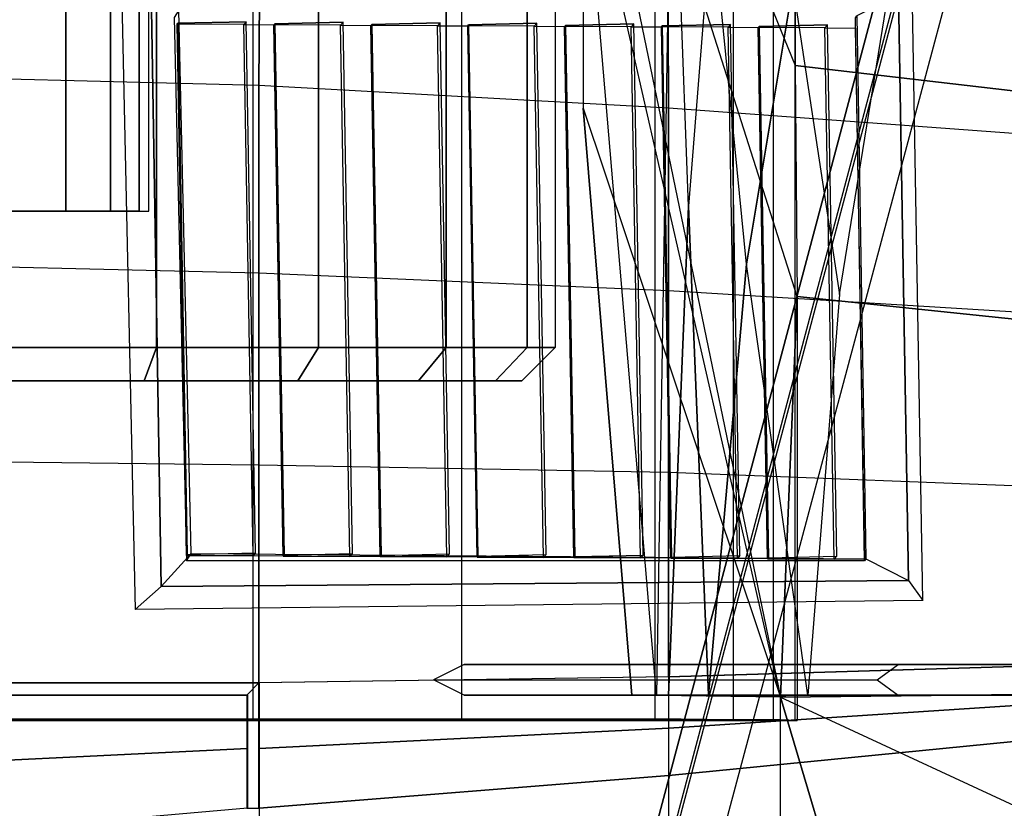
# Model space of a CAD drawing. Extents: x 69 to 240, y -2 to 85.
# Drawn here: x 210 to 230, y 60 to 76 of the extents above; entities that cross this region are included whole.
import ezdxf

# ---------------------------------------------------------------- set-up
doc = ezdxf.new("R2010")
doc.units = 0
doc.header["$LTSCALE"] = 48
doc.header["$MEASUREMENT"] = 0
for name, color, linetype in [('BODY_CRACKS', 1, 'CONTINUOUS'), ('BODY_ENGINE_COVER', 1, 'CONTINUOUS'), ('BODY_FLARES_BUMPER', 1, 'CONTINUOUS'), ('BODY_MAIN', 1, 'CONTINUOUS'), ('BODY_TRUNK', 1, 'CONTINUOUS'), ('BODY_WING', 1, 'CONTINUOUS'), ('INSIDE_WHEEL_WELLS', 9, 'CONTINUOUS'), ('LIGHTS', 5, 'CONTINUOUS'), ('RIM_LUG_NUTS', 7, 'CONTINUOUS'), ('TIRES', 7, 'CONTINUOUS'), ('TRIM', 52, 'CONTINUOUS'), ('TRIM2', 2, 'CONTINUOUS')]:
    doc.layers.add(name, color=color, linetype=linetype)

# ---------------------------------------------------------------- blocks, each defined once
blk = doc.blocks.new('ENGINE_COVER')
at = {"layer": 'BODY_ENGINE_COVER'}
for points in [[(30.986, 18.61, -4.083), (30.982, 20.11, -4.274), (39.375, 20.11, -5.429), (39.375, 19.02, -5.297)], [(30.989, 17.067, -3.903), (30.986, 18.61, -4.083), (39.375, 19.02, -5.297), (39.375, 17.799, -5.185)]]:
    blk.add_3dface(points, dxfattribs=at)
blk = doc.blocks.new('TRUNK')
at = {"layer": 'BODY_TRUNK'}
for points in [[(8.377, 19.42, 1.903), (8.375, 20.471, 1.834), (16.812, 20.721, 0.37), (16.812, 19.971, 0.437)], [(0, 20.346, 2.959), (0, 19.007, 3.091), (8.377, 19.42, 1.903), (8.375, 20.471, 1.834)], [(8.375, 18.456, 1.953), (8.377, 19.42, 1.903), (16.812, 19.971, 0.437), (16.812, 19.284, 0.488)], [(0, 19.007, 3.091), (0, 17.785, 3.203), (8.375, 18.456, 1.953), (8.377, 19.42, 1.903)], [(8.375, 16.643, -0.876), (8.375, 18.456, 1.953), (16.812, 19.284, 0.488), (16.812, 17.471, -1.699)], [(0, 17.785, 3.203), (0, 15.847), (8.375, 16.643, -0.876), (8.375, 18.456, 1.953)]]:
    blk.add_3dface(points, dxfattribs=at)
at = {"layer": 'BODY_WING'}
for points in [[(3.5, 0.096, 7.959), (3.5, 0.096, 8.397), (12.75, 34.909, 8.959), (12.75, 34.909, 8.522)], [(3.5, 0.096, 7.959), (12.75, 34.909, 8.522), (13.188, 34.909, 8.147), (3.938, 0.096, 7.584)], [(3.5, 0.096, 8.397), (12.75, 34.909, 8.959), (13.125, 34.909, 9.397), (3.875, 0.096, 8.834)], [(13.125, 34.909, 9.397), (3.875, 0.096, 8.834), (4.875, 0.096, 9.022), (14.188, 34.909, 9.584)], [(13.188, 34.909, 8.147), (3.938, 0.096, 7.584), (4.875, 0.096, 7.397), (14.188, 34.909, 7.959)], [(4.875, 0.096, 7.397), (14.188, 34.909, 7.959), (19.75, 34.909, 8.209), (15.938, 0.096, 7.647)], [(4.875, 0.096, 9.022), (14.188, 34.909, 9.584), (19.75, 34.909, 9.272), (15.938, 0.096, 8.709)], [(3.562, 20.409, 2.581), (12.625, 20.409, 7.834), (13.054, 20.721, 7.834), (4.193, 20.721, 2.494)], [(13.054, 20.721, 7.834), (4.193, 20.721, 2.494), (15.31, 20.721, 0.704), (20.488, 20.721, 8.399)], [(3.562, 20.409, 2.581), (12.625, 20.409, 7.834), (13.054, 20.096, 7.834), (4.193, 20.096, 2.494)], [(13.054, 20.096, 7.834), (4.193, 20.096, 2.494), (15.31, 20.096, 0.704), (20.488, 20.096, 8.399)]]:
    blk.add_3dface(points, dxfattribs=at)

msp = doc.modelspace()

# ---------------------------------------------------------------- linework, layer by layer
at = {"layer": 'BODY_CRACKS'}
for points in [[(214.938, 62.158, 37.812), (214.688, 61.908, 37.812), (206.295, 61.908, 38.968), (206.295, 62.158, 38.968)], [(214.688, 59.596, 38.057), (214.938, 59.596, 38.057), (214.938, 62.158, 37.812), (214.688, 61.908, 37.812)]]:
    msp.add_3dface(points, dxfattribs=at)
at = {"layer": 'BODY_FLARES_BUMPER'}
for points in [[(225.889, 77.641, 16.198), (222.5, 83.267, 15.188), (222.562, 82.985, 14.188), (225.895, 74.776, 15.02)], [(222.562, 82.985, 14.188), (225.895, 74.776, 15.02), (225.937, 70.055, 14.086), (222.125, 82.033, 12.312)], [(225.937, 70.055, 14.086), (222.125, 82.033, 12.312), (221.625, 81.096, 11.438), (225.598, 61.871, 12.847)], [(223.75, 82.033, 12.312), (224.195, 77.915, 12.372), (223.717, 71.904, 11.438), (223.375, 81.096, 11.438)], [(221.625, 81.096, 11.438), (223.375, 81.096, 11.438), (223.062, 61.908, 10.75), (221.562, 79.533, 10.75)], [(221.625, 81.096, 11.438), (225.598, 61.871, 12.847), (225.598, 61.871, 12.847), (221.562, 79.533, 10.75)], [(223.717, 71.904, 11.438), (223.375, 81.096, 11.438), (223.062, 61.908, 10.75), (223.312, 61.908, 10.871)], [(224.903, 70.721, 12.62), (224.195, 77.915, 12.372), (225.091, 80.885, 14.369), (225.848, 76.408, 14.466)], [(225.598, 61.871, 12.847), (221.562, 79.533, 10.75), (221.562, 73.908, 10.5), (225.598, 61.871, 12.847)], [(223.062, 61.908, 10.75), (221.562, 79.533, 10.75), (221.562, 73.908, 10.5), (222.562, 61.908, 10.5)], [(227.84, 76.496, 17.446), (226.633, 79.408, 16.627), (225.848, 76.408, 14.466), (226.804, 70.096, 14.635)], [(223.717, 71.904, 11.438), (224.125, 61.908, 11.438), (224.903, 70.721, 12.62), (224.195, 77.915, 12.372)], [(225.848, 76.408, 14.466), (226.804, 70.096, 14.635), (226.155, 61.908, 13.47), (224.903, 70.721, 12.62)], [(221.562, 73.908, 10.5), (225.598, 61.871, 12.847), (225.598, 61.871, 12.847), (222.562, 61.908, 10.5)], [(223.312, 61.908, 10.871), (224.125, 61.908, 11.438), (223.717, 71.904, 11.438)], [(226.155, 61.908, 13.47), (224.903, 70.721, 12.62), (224.125, 61.908, 11.438), (224.812, 61.886, 12.011)]]:
    msp.add_3dface(points, dxfattribs=at)
at = {"layer": 'BODY_MAIN'}
for points in [[(214.966, 77.923, 35.229), (206.301, 78.132, 35.634), (206.298, 74.598, 36.511), (214.938, 74.375, 36.081)], [(223.292, 77.372, 34.391), (214.966, 77.923, 35.229), (214.938, 74.375, 36.081), (223.312, 73.917, 35.007)], [(231.76, 74.097, 18.665), (231.752, 76.946, 19.911), (225.889, 77.641, 16.198), (225.895, 74.776, 15.02)], [(231.742, 76.365, 33.151), (223.292, 77.372, 34.391), (223.312, 73.917, 35.007), (231.75, 73.295, 33.78)], [(212.408, 63.658, 37.599), (212.94, 64.127, 38.486), (212.734, 76.341, 36.508), (212.131, 76.422, 35.539)], [(212.94, 64.127, 38.486), (213.55, 64.806, 38.311), (213.301, 75.91, 36.52), (212.734, 76.341, 36.508)], [(228.287, 76.422, 33.862), (228.013, 76.221, 34.178), (228.214, 64.253, 36.116), (228.506, 63.843, 35.898)], [(228.013, 76.221, 34.178), (227.155, 75.797, 34.384), (227.341, 64.693, 36.182), (228.214, 64.253, 36.116)], [(213.301, 75.91, 36.52), (213.206, 75.759, 36.162), (213.454, 64.655, 37.953), (213.55, 64.806, 38.311)], [(227.341, 64.693, 36.182), (227.316, 64.653, 35.937), (227.129, 75.756, 34.139), (227.155, 75.797, 34.384)], [(225.895, 74.776, 15.02), (225.937, 70.055, 14.086), (231.75, 69.452, 17.531), (231.76, 74.097, 18.665)], [(206.298, 74.598, 36.511), (214.938, 74.375, 36.081), (214.938, 70.533, 36.684), (206.298, 70.74, 37.303)], [(214.938, 74.375, 36.081), (223.312, 73.917, 35.007), (223.312, 70.173, 35.484), (214.938, 70.533, 36.684)], [(223.312, 73.917, 35.007), (231.75, 73.295, 33.78), (231.75, 69.656, 34.364), (223.312, 70.173, 35.484)], [(214.938, 70.533, 36.684), (206.298, 70.74, 37.303), (206.295, 66.721, 38.033), (214.938, 66.618, 37.346)], [(223.312, 70.173, 35.484), (214.938, 70.533, 36.684), (214.938, 66.618, 37.346), (223.312, 66.464, 36.116)], [(231.75, 69.656, 34.364), (223.312, 70.173, 35.484), (223.312, 66.464, 36.116), (231.75, 66.139, 34.835)], [(225.937, 70.055, 14.086), (225.598, 61.871, 12.847), (231.76, 61.934, 16.423), (231.75, 69.452, 17.531)], [(206.295, 66.721, 38.033), (214.938, 66.618, 37.346), (214.938, 62.158, 37.812), (206.295, 62.158, 38.968)], [(214.938, 66.618, 37.346), (223.312, 66.464, 36.116), (223.312, 62.283, 36.688), (214.938, 62.158, 37.812)], [(223.312, 66.464, 36.116), (231.75, 66.139, 34.835), (231.75, 62.533, 35.224), (223.312, 62.283, 36.688)], [(227.341, 64.693, 36.182), (228.214, 64.253, 36.116), (212.94, 64.127, 38.486), (213.55, 64.806, 38.311)], [(213.454, 64.655, 37.953), (213.55, 64.806, 38.311), (227.341, 64.693, 36.182), (227.316, 64.653, 35.937)], [(228.214, 64.253, 36.116), (228.506, 63.843, 35.898), (212.408, 63.658, 37.599), (212.94, 64.127, 38.486)]]:
    msp.add_3dface(points, dxfattribs=at)
at = {"layer": 'INSIDE_WHEEL_WELLS'}
for points in [[(206.233, 81.175, 27.13), (206.233, 61.413, 29.318), (214.819, 61.423, 29.685), (214.819, 81.025, 27.497)], [(214.819, 61.423, 29.685), (214.819, 81.025, 27.497), (219.076, 80.788, 26.103), (219.076, 61.418, 28.291)], [(219.076, 80.788, 26.103), (219.076, 61.418, 28.291), (223.036, 61.427, 25.242), (223.036, 80.359, 23.054)], [(223.036, 61.427, 25.242), (223.036, 80.359, 23.054), (224.633, 79.894, 19.949), (224.633, 61.402, 19.949)], [(224.633, 79.894, 19.949), (224.633, 61.402, 19.949), (225.453, 61.382, 17.657), (225.453, 79.1, 17.657)], [(225.453, 61.382, 17.657), (225.453, 79.1, 17.657), (225.889, 77.641, 16.198), (225.889, 61.391, 16.198)], [(225.889, 77.641, 16.198), (225.889, 61.391, 16.198), (225.895, 61.392, 15.02), (225.895, 74.776, 15.02)], [(225.895, 61.392, 15.02), (225.895, 74.776, 15.02), (225.937, 70.055, 14.086), (225.937, 61.389, 14.086)], [(225.937, 70.055, 14.086), (225.937, 61.389, 14.086), (225.598, 61.408, 12.847), (225.598, 61.871, 12.847)], [(225.889, 61.391, 16.198), (189.533, 61.394, 15.877), (190.113, 61.402, 13.059), (225.895, 61.392, 15.02)], [(224.633, 61.402, 19.949), (189.888, 61.392, 17.794), (189.533, 61.394, 16.127), (225.453, 61.382, 17.657)], [(189.533, 61.394, 16.127), (225.453, 61.382, 17.657), (225.889, 61.391, 16.198), (189.533, 61.394, 15.877)], [(193.421, 61.43, 23.475), (223.036, 61.427, 25.242), (224.633, 61.402, 19.949), (189.888, 61.392, 17.794)], [(190.113, 61.402, 13.059), (225.895, 61.392, 15.02), (225.937, 61.389, 14.086), (191.208, 61.417, 10.302)], [(225.937, 61.389, 14.086), (191.208, 61.417, 10.302), (192.119, 61.386, 8.464), (225.598, 61.408, 12.847)], [(192.119, 61.386, 8.464), (225.598, 61.408, 12.847), (225.598, 61.408, 12.847), (192.758, 61.436, 6.994)], [(219.076, 61.418, 28.291), (199.215, 61.424, 27.044), (193.421, 61.43, 23.475), (223.036, 61.427, 25.242)], [(206.233, 61.413, 29.318), (214.819, 61.423, 29.685), (219.076, 61.418, 28.291), (199.215, 61.424, 27.044)]]:
    msp.add_3dface(points, dxfattribs=at)
at = {"layer": 'TRIM'}
for points in [[(231.684, 59.045, 19.082), (231.746, 59.742, 18.77), (231.76, 61.934, 16.423), (225.598, 61.871, 12.847)], [(225.598, 61.871, 12.847), (231.684, 59.045, 19.082), (226.434, 59.045, 19.082), (225.598, 61.871, 12.847)]]:
    msp.add_3dface(points, dxfattribs=at)
at = {"layer": 'TRIM2'}
for points in [[(213.265, 75.622, 36.181), (213.283, 75.642, 36.303), (214.679, 75.675, 36.352), (214.626, 75.615, 35.986)], [(213.474, 64.784, 38.054), (214.87, 64.817, 38.103), (214.679, 75.675, 36.352), (213.283, 75.642, 36.303)], [(213.265, 75.622, 36.181), (213.283, 75.642, 36.303), (213.474, 64.784, 38.054), (213.456, 64.764, 37.932)], [(213.456, 64.764, 37.932), (214.817, 64.757, 37.736), (214.626, 75.615, 35.986), (213.265, 75.622, 36.181)], [(214.626, 75.615, 35.986), (215.245, 75.611, 35.897), (215.436, 64.753, 37.648), (214.817, 64.757, 37.736)], [(215.245, 75.611, 35.897), (215.263, 75.631, 36.019), (216.659, 75.664, 36.068), (216.606, 75.604, 35.702)], [(215.245, 75.611, 35.897), (215.263, 75.631, 36.019), (215.454, 64.773, 37.77), (215.436, 64.753, 37.648)], [(215.436, 64.753, 37.648), (216.797, 64.746, 37.452), (216.606, 75.604, 35.702), (215.245, 75.611, 35.897)], [(215.454, 64.773, 37.77), (216.85, 64.806, 37.819), (216.659, 75.664, 36.068), (215.263, 75.631, 36.019)], [(216.606, 75.604, 35.702), (217.225, 75.6, 35.613), (217.416, 64.742, 37.363), (216.797, 64.746, 37.452)], [(217.225, 75.6, 35.613), (217.242, 75.62, 35.735), (218.639, 75.653, 35.784), (218.586, 75.593, 35.418)], [(217.225, 75.6, 35.613), (217.242, 75.62, 35.735), (217.433, 64.762, 37.486), (217.416, 64.742, 37.363)], [(217.416, 64.742, 37.363), (218.777, 64.735, 37.168), (218.586, 75.593, 35.418), (217.225, 75.6, 35.613)], [(217.433, 64.762, 37.486), (218.83, 64.795, 37.535), (218.639, 75.653, 35.784), (217.242, 75.62, 35.735)], [(218.586, 75.593, 35.418), (219.205, 75.589, 35.329), (219.395, 64.731, 37.079), (218.777, 64.735, 37.168)], [(219.205, 75.589, 35.329), (219.222, 75.609, 35.451), (220.618, 75.642, 35.5), (220.566, 75.582, 35.134)], [(219.205, 75.589, 35.329), (219.222, 75.609, 35.451), (219.413, 64.751, 37.201), (219.395, 64.731, 37.079)], [(219.395, 64.731, 37.079), (220.756, 64.724, 36.884), (220.566, 75.582, 35.134), (219.205, 75.589, 35.329)], [(219.413, 64.751, 37.201), (220.809, 64.784, 37.25), (220.618, 75.642, 35.5), (219.222, 75.609, 35.451)], [(220.566, 75.582, 35.134), (221.184, 75.578, 35.045), (221.375, 64.72, 36.795), (220.756, 64.724, 36.884)], [(221.184, 75.578, 35.045), (221.202, 75.598, 35.167), (222.598, 75.631, 35.216), (222.545, 75.571, 34.85)], [(221.184, 75.578, 35.045), (221.202, 75.598, 35.167), (221.393, 64.74, 36.917), (221.375, 64.72, 36.795)], [(221.375, 64.72, 36.795), (222.736, 64.713, 36.6), (222.545, 75.571, 34.85), (221.184, 75.578, 35.045)], [(221.393, 64.74, 36.917), (222.789, 64.773, 36.966), (222.598, 75.631, 35.216), (221.202, 75.598, 35.167)], [(222.545, 75.571, 34.85), (223.164, 75.567, 34.761), (223.355, 64.709, 36.511), (222.736, 64.713, 36.6)], [(223.164, 75.567, 34.761), (223.182, 75.587, 34.883), (224.578, 75.62, 34.932), (224.525, 75.56, 34.566)], [(223.164, 75.567, 34.761), (223.182, 75.587, 34.883), (223.372, 64.729, 36.633), (223.355, 64.709, 36.511)], [(223.355, 64.709, 36.511), (224.716, 64.702, 36.316), (224.525, 75.56, 34.566), (223.164, 75.567, 34.761)], [(223.372, 64.729, 36.633), (224.769, 64.762, 36.682), (224.578, 75.62, 34.932), (223.182, 75.587, 34.883)], [(224.525, 75.56, 34.566), (225.144, 75.556, 34.477), (225.334, 64.698, 36.227), (224.716, 64.702, 36.316)], [(225.144, 75.556, 34.477), (225.161, 75.576, 34.599), (226.558, 75.609, 34.648), (226.505, 75.549, 34.281)], [(225.144, 75.556, 34.477), (225.161, 75.576, 34.599), (225.352, 64.718, 36.349), (225.334, 64.698, 36.227)], [(225.334, 64.698, 36.227), (226.695, 64.691, 36.032), (226.505, 75.549, 34.281), (225.144, 75.556, 34.477)], [(225.352, 64.718, 36.349), (226.748, 64.751, 36.398), (226.558, 75.609, 34.648), (225.161, 75.576, 34.599)], [(226.505, 75.549, 34.281), (227.123, 75.545, 34.193), (227.314, 64.687, 35.943), (226.695, 64.691, 36.032)], [(213.456, 64.764, 37.932), (213.474, 64.784, 38.054), (214.87, 64.817, 38.103), (214.817, 64.757, 37.736)], [(215.436, 64.753, 37.648), (215.454, 64.773, 37.77), (216.85, 64.806, 37.819), (216.797, 64.746, 37.452)], [(217.416, 64.742, 37.363), (217.433, 64.762, 37.486), (218.83, 64.795, 37.535), (218.777, 64.735, 37.168)], [(219.395, 64.731, 37.079), (219.413, 64.751, 37.201), (220.809, 64.784, 37.25), (220.756, 64.724, 36.884)], [(221.375, 64.72, 36.795), (221.393, 64.74, 36.917), (222.789, 64.773, 36.966), (222.736, 64.713, 36.6)], [(223.355, 64.709, 36.511), (223.372, 64.729, 36.633), (224.769, 64.762, 36.682), (224.716, 64.702, 36.316)], [(225.334, 64.698, 36.227), (225.352, 64.718, 36.349), (226.748, 64.751, 36.398), (226.695, 64.691, 36.032)], [(226.434, 24.551, 19.082), (225.598, 21.725, 12.847), (225.598, 61.871, 12.847), (226.434, 59.045, 19.082)]]:
    msp.add_3dface(points, dxfattribs=at)

# ---------------------------------------------------------------- block references
at = {"layer": 'LIGHTS', "extrusion": (0.001757, 0, 0.999998)}
msp.add_blockref('TRUNK', (214.876, 41.812, 35.231), dxfattribs=at)
at = {"layer": 'LIGHTS', "extrusion": (-0.003013, 0, 0.999995)}
msp.add_blockref('ENGINE_COVER', (175.442, 41.798, 42.713), dxfattribs=at)

# ---------------------------------------------------------------- meshes
at = {"layer": 'RIM_LUG_NUTS'}
mesh = msp.add_polymesh((21, 2), dxfattribs=dict(at, m_close=True))
for k, corner in enumerate([(212.688, 71.8, 12.674), (212.688, 76.8, 12.674), (212.488, 71.8, 14.001), (212.488, 76.8, 14.001), (211.906, 71.8, 15.209), (211.906, 76.8, 15.209), (210.993, 71.8, 16.192), (210.993, 76.8, 16.192), (209.832, 71.8, 16.863), (209.832, 76.8, 16.863), (208.524, 71.8, 17.162), (208.524, 76.8, 17.162), (207.186, 71.8, 17.061), (207.186, 76.8, 17.061), (205.938, 71.8, 16.571), (205.938, 76.8, 16.571), (204.889, 71.8, 15.735), (204.889, 76.8, 15.735), (204.133, 71.8, 14.627), (204.133, 76.8, 14.627), (203.738, 71.8, 13.345), (203.738, 76.8, 13.345), (203.738, 71.8, 12.003), (203.738, 76.8, 12.003), (204.133, 71.8, 10.722), (204.133, 76.8, 10.722), (204.889, 71.8, 9.613), (204.889, 76.8, 9.613), (205.938, 71.8, 8.777), (205.938, 76.8, 8.777), (207.186, 71.8, 8.287), (207.186, 76.8, 8.287), (208.524, 71.8, 8.187), (208.524, 76.8, 8.187), (209.832, 71.8, 8.485), (209.832, 76.8, 8.485), (210.993, 71.8, 9.156), (210.993, 76.8, 9.156), (211.906, 71.8, 10.139), (211.906, 76.8, 10.139), (212.488, 71.8, 11.348), (212.488, 76.8, 11.348)]):
    mesh.set_mesh_vertex(divmod(k, 2), corner)
at = {"layer": 'TIRES'}
mesh = msp.add_polymesh((21, 7), dxfattribs=dict(at, m_close=True))
for k, corner in enumerate([(218.085, 81.987, 12.674), (218.703, 82.419, 12.674), (220.314, 82.419, 12.674), (220.993, 81.678, 12.674), (220.993, 69.013, 12.674), (220.314, 68.334, 12.674), (208.149, 68.334, 12.674), (217.644, 81.987, 15.603), (218.234, 82.419, 15.785), (219.774, 82.419, 16.26), (220.423, 81.678, 16.46), (220.423, 69.013, 16.46), (219.774, 68.334, 16.26), (208.149, 68.334, 12.674), (216.359, 81.987, 18.271), (216.869, 82.419, 18.619), (218.2, 82.419, 19.526), (218.762, 81.678, 19.909), (218.762, 69.013, 19.909), (218.2, 68.334, 19.526), (208.149, 68.334, 12.674), (214.344, 81.987, 20.442), (214.729, 82.419, 20.924), (215.734, 82.419, 22.184), (216.158, 81.678, 22.715), (216.158, 69.013, 22.715), (215.734, 68.334, 22.184), (208.149, 68.334, 12.673), (211.78, 81.987, 21.922), (212.005, 82.419, 22.497), (212.594, 82.419, 23.997), (212.842, 81.678, 24.63), (212.842, 69.013, 24.63), (212.594, 68.334, 23.997), (208.15, 68.334, 12.673), (208.892, 81.987, 22.581), (208.939, 82.419, 23.197), (209.059, 82.419, 24.804), (209.11, 81.678, 25.482), (209.11, 69.013, 25.482), (209.059, 68.334, 24.804), (208.15, 68.334, 12.673), (205.939, 81.987, 22.36), (205.802, 82.419, 22.962), (205.443, 82.419, 24.533), (205.292, 81.678, 25.195), (205.292, 69.013, 25.195), (205.443, 68.334, 24.533), (208.15, 68.334, 12.673), (203.182, 81.987, 21.278), (202.874, 82.419, 21.813), (202.068, 82.419, 23.209), (201.728, 81.678, 23.797), (201.728, 69.013, 23.797), (202.068, 68.334, 23.209), (208.15, 68.334, 12.673), (200.867, 81.987, 19.432), (200.414, 82.419, 19.852), (199.233, 82.419, 20.948), (198.735, 81.678, 21.41), (198.735, 69.013, 21.41), (199.233, 68.334, 20.948), (208.151, 68.334, 12.673), (199.199, 81.987, 16.985), (198.642, 82.419, 17.253), (197.191, 82.419, 17.952), (196.579, 81.678, 18.247), (196.579, 69.013, 18.247), (197.191, 68.334, 17.952), (208.151, 68.334, 12.674), (198.326, 81.987, 14.155), (197.715, 82.419, 14.247), (196.122, 82.419, 14.487), (195.45, 81.678, 14.588), (195.45, 69.013, 14.588), (196.122, 68.334, 14.487), (208.151, 68.334, 12.674), (198.326, 81.987, 11.193), (197.715, 82.419, 11.101), (196.122, 82.419, 10.861), (195.45, 81.678, 10.76), (195.45, 69.013, 10.76), (196.122, 68.334, 10.861), (208.151, 68.334, 12.674), (199.199, 81.987, 8.363), (198.642, 82.419, 8.096), (197.191, 82.419, 7.396), (196.579, 81.678, 7.102), (196.579, 69.013, 7.102), (197.191, 68.334, 7.396), (208.151, 68.334, 12.675), (200.867, 81.987, 5.917), (200.414, 82.419, 5.497), (199.233, 82.419, 4.4), (198.735, 81.678, 3.938), (198.735, 69.013, 3.938), (199.233, 68.334, 4.4), (208.151, 68.334, 12.675), (203.182, 81.987, 4.07), (202.874, 82.419, 3.535), (202.068, 82.419, 2.14), (201.728, 81.678, 1.551), (201.728, 69.013, 1.551), (202.068, 68.334, 2.14), (208.15, 68.334, 12.675), (205.939, 81.987, 2.988), (205.802, 82.419, 2.386), (205.443, 82.419, 0.815), (205.292, 81.678, 0.153), (205.292, 69.013, 0.153), (205.443, 68.334, 0.815), (208.15, 68.334, 12.675), (208.892, 81.987, 2.767), (208.939, 82.419, 2.151), (209.059, 82.419, 0.544), (209.11, 81.678, -0.133), (209.11, 69.013, -0.133), (209.059, 68.334, 0.544), (208.15, 68.334, 12.675), (211.78, 81.987, 3.426), (212.005, 82.419, 2.851), (212.594, 82.419, 1.351), (212.842, 81.678, 0.719), (212.842, 69.013, 0.719), (212.594, 68.334, 1.351), (208.15, 68.334, 12.675), (214.344, 81.987, 4.907), (214.729, 82.419, 4.424), (215.734, 82.419, 3.164), (216.158, 81.678, 2.633), (216.158, 69.013, 2.633), (215.734, 68.334, 3.164), (208.149, 68.334, 12.675), (216.359, 81.987, 7.077), (216.869, 82.419, 6.73), (218.2, 82.419, 5.822), (218.762, 81.678, 5.439), (218.762, 69.013, 5.439), (218.2, 68.334, 5.822), (208.149, 68.334, 12.675), (217.644, 81.987, 9.746), (218.234, 82.419, 9.564), (219.774, 82.419, 9.089), (220.423, 81.678, 8.888), (220.423, 69.013, 8.888), (219.774, 68.334, 9.089), (208.149, 68.334, 12.674)]):
    mesh.set_mesh_vertex(divmod(k, 7), corner)

doc.saveas('drawing.dxf')
